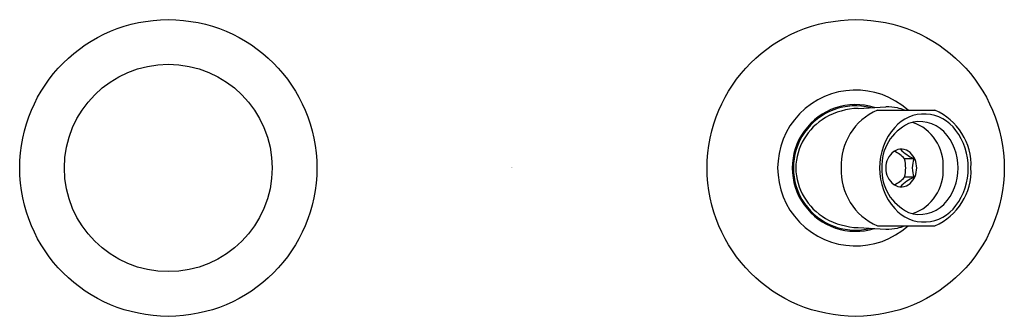
# Model space of a CAD drawing. Units: inches. Extents: x 269.16 to 276.98, y 10.52 to 12.89.
import ezdxf

# ---------------------------------------------------------------- set-up
doc = ezdxf.new("R2010")
doc.units = ezdxf.units.IN
doc.header["$LTSCALE"] = 0.64311
doc.header["$MEASUREMENT"] = 0
doc.layers.get('0').update_dxf_attribs({"color": 255, "linetype": 'CONTINUOUS'})
doc.layers.get('Defpoints').update_dxf_attribs({"linetype": 'CONTINUOUS'})
doc.styles.get("Standard").update_dxf_attribs({"font": 'txt', "width": 0.8})

msp = doc.modelspace()

# ---------------------------------------------------------------- linework, layer by layer
for p, q in [((275.8209, 12.1799), (276.0421, 12.1916)), ((275.9739, 12.1654), (276.4307, 12.1654)), ((276.2643, 11.7787), (276.1908, 11.7787)), ((276.2643, 11.632), (276.1908, 11.632)), ((275.8209, 11.2308), (276.0421, 11.2191)), ((275.9739, 11.2454), (276.4307, 11.2454))]:
    msp.add_line(p, q)
for centre, radius in [((270.3412, 11.7054), 1.1805), ((275.802, 11.7054), 1.1805), ((270.3412, 11.7054), 0.825)]:
    msp.add_circle(centre, radius)
for centre, radius, start, end in [((275.802, 11.7054), 0.62, 47.89655, 312.10448), ((275.802, 11.7054), 0.504, 72.78747, 287.21498), ((275.802, 11.7054), 0.495, 75.83586, 284.16706), ((275.8429, 11.6104), 0.57, 92.20514, 119.50331), ((276.1649, 11.7266), 0.4785, 113.51717, 182.54176), ((276.0593, 11.8604), 0.3316, 77.03734, 92.97247), ((276.3453, 11.8269), 0.3083, 35.07394, 139.11914), ((276.0559, 11.8445), 0.3479, 67.2601, 77.0683), ((276.24, 11.7267), 0.4783, 357.44277, 66.4983), ((275.8031, 11.6938), 0.4778, 120.27998, 178.61984), ((276.3805, 11.7227), 0.3712, 115.29235, 182.67047), ((276.3135, 11.8141), 0.2607, 43.94324, 110.57507), ((276.1383, 11.7278), 0.3593, 356.41111, 71.22394), ((276.468, 11.7126), 0.476, 138.38331, 180.87525), ((276.2104, 11.7125), 0.4055, 358.98563, 44.17154), ((276.2135, 11.7112), 0.4831, 359.30781, 37.32571), ((276.2023, 11.7082), 0.1616, 127.25246, 181.02076), ((276.1639, 11.7508), 0.1046, 47.76128, 124.59099), ((275.9925, 11.5909), 0.2731, 43.44416, 65.15378), ((276.3961, 12.0762), 0.3254, 222.78974, 246.10218), ((276.1243, 11.7088), 0.1622, 358.77879, 47.38189), ((275.8762, 11.7053), 0.3231, 0.00138, 13.11925), ((276.4618, 11.7054), 0.2106, 159.62814, 179.99899), ((275.8031, 11.7169), 0.4778, 181.38016, 239.72002), ((276.1649, 11.6841), 0.4785, 177.45824, 246.48283), ((276.468, 11.6981), 0.476, 179.12475, 221.61669), ((276.3805, 11.6881), 0.3712, 177.32953, 244.70765), ((276.2023, 11.7025), 0.1616, 178.97924, 232.74754), ((275.8762, 11.7054), 0.3231, 346.88075, 359.99862), ((276.1243, 11.7019), 0.1622, 312.61811, 1.22121), ((276.4618, 11.7054), 0.2106, 180.00101, 200.37186), ((276.1383, 11.6829), 0.3593, 288.77606, 3.58889), ((276.1243, 11.7019), 0.1622, 1.22121, 1.22253), ((276.24, 11.684), 0.4783, 293.5017, 2.55723), ((276.2104, 11.6982), 0.4055, 315.82846, 1.01437), ((276.2135, 11.6995), 0.4831, 322.67429, 0.69219), ((276.1639, 11.66), 0.1046, 235.40901, 312.23872), ((275.9925, 11.8198), 0.2731, 294.84622, 316.55584), ((276.3961, 11.3346), 0.3254, 113.89782, 137.21026), ((275.787, 11.7108), 0.4616, 228.95179, 229.02953), ((276.3453, 11.5838), 0.3083, 220.88086, 324.92606), ((276.3135, 11.5966), 0.2607, 249.42493, 316.05676), ((275.8429, 11.8004), 0.57, 240.49669, 267.79486), ((276.0593, 11.5503), 0.3316, 267.02753, 282.96266), ((276.0559, 11.5662), 0.3479, 282.9317, 292.7399)]:
    msp.add_arc(centre, radius, start, end)

# ---------------------------------------------------------------- texts
at = {"layer": 'Defpoints'}
for tag, p, s in [('TRADENAME', (273.0687, 11.7093), 'COMPONENTS'), ('MODELNUMBER', (273.0687, 11.7109), 'K-77989'), ('PRODUCT', (273.0687, 11.7076), 'DIVERTER VALVE KIT'), ('MATERIAL', (273.0687, 11.7059), 'BRASS')]:
    msp.add_attdef(tag, p, s, height=0.001, dxfattribs=at)

doc.saveas('drawing.dxf')
